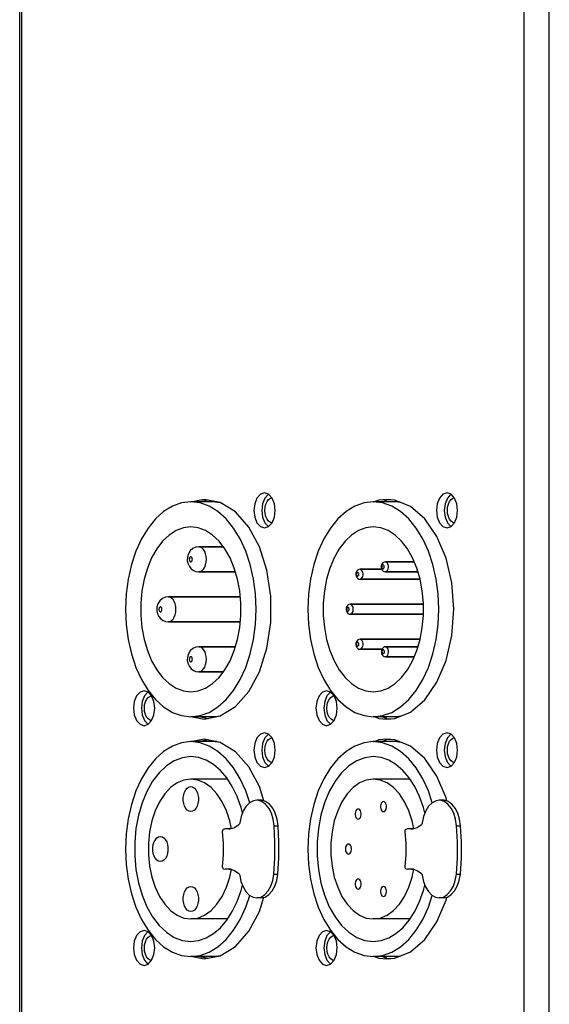
# Model space of a CAD drawing. Units: millimetres. Extents: x 22795 to 24126, y -18004 to -17098.
# Drawn here: x 22916 to 22969, y -17566 to -17467 of the extents above; entities that cross this region are included whole.
import ezdxf

# ---------------------------------------------------------------- set-up
doc = ezdxf.new("R2010")
doc.units = ezdxf.units.MM
for name, color, linetype in [('LA3120-CGSOLIDLINE', 7, 'Continuous'), ('LA3120-HBSOLIDLINE', 7, 'Continuous'), ('PX-KLZ-S-M-5P_KSOLIDLINE', 7, 'Continuous'), ('PX-KLZ-S-M_KSOLIDLINE', 7, 'Continuous'), ('PX-KLZ-S-W-5P_KSOLIDLINE', 7, 'Continuous'), ('PX-KLZ-S-W_KSOLIDLINE', 7, 'Continuous')]:
    doc.layers.add(name, color=color, linetype=linetype)

msp = doc.modelspace()

# ---------------------------------------------------------------- linework, layer by layer
at = {"layer": 'LA3120-CGSOLIDLINE', "color": 7}
for p, q in [((22969.068, -17591.933), (22969.068, -17460.933)), ((22966.568, -17590.433), (22966.568, -17462.433))]:
    msp.add_line(p, q, dxfattribs=at)
at = {"layer": 'LA3120-HBSOLIDLINE', "color": 7}
for p, q in [((22916.068, -17590.433), (22916.068, -17462.433)), ((22916.274, -17590.433), (22916.274, -17462.433)), ((22934.542, -17515.433), (22933.197, -17515.701)), ((22934.939, -17515.512), (22934.082, -17515.683)), ((22936.145, -17515.753), (22934.542, -17515.433)), ((22951.998, -17515.513), (22951.473, -17515.726)), ((22952.805, -17515.434), (22951.998, -17515.513)), ((22952.791, -17515.513), (22952.372, -17515.683)), ((22953.202, -17515.473), (22952.791, -17515.513)), ((22953.612, -17515.513), (22952.805, -17515.434)), ((22955.179, -17516.148), (22953.612, -17515.513)), ((22933.197, -17537.165), (22934.542, -17537.433)), ((22933.733, -17537.113), (22934.939, -17537.354)), ((22934.542, -17537.433), (22936.145, -17537.113)), ((22951.473, -17537.141), (22951.998, -17537.353)), ((22951.998, -17537.353), (22952.805, -17537.432)), ((22952.372, -17537.183), (22952.791, -17537.353)), ((22952.791, -17537.353), (22953.202, -17537.393)), ((22952.805, -17537.432), (22953.612, -17537.353)), ((22934.542, -17539.433), (22933.197, -17539.701)), ((22934.939, -17539.512), (22934.082, -17539.683)), ((22936.145, -17539.753), (22934.542, -17539.433)), ((22951.998, -17539.513), (22951.473, -17539.726)), ((22952.805, -17539.434), (22951.998, -17539.513)), ((22952.791, -17539.513), (22952.372, -17539.683)), ((22953.202, -17539.473), (22952.791, -17539.513)), ((22953.612, -17539.513), (22952.805, -17539.434)), ((22955.179, -17540.148), (22953.612, -17539.513)), ((22940.053, -17556.682), (22940.509, -17555.256)), ((22958.734, -17555.545), (22958.803, -17555.249)), ((22933.197, -17561.165), (22934.542, -17561.433)), ((22933.733, -17561.113), (22934.939, -17561.354)), ((22934.542, -17561.433), (22936.145, -17561.113)), ((22951.473, -17561.141), (22951.998, -17561.353)), ((22951.998, -17561.353), (22952.805, -17561.432)), ((22952.372, -17561.183), (22952.791, -17561.353)), ((22952.791, -17561.353), (22953.202, -17561.393)), ((22952.805, -17561.432), (22953.612, -17561.353))]:
    msp.add_line(p, q, dxfattribs=at)
for points in [[(22940.568, -17514.784), (22940.161, -17514.917), (22939.815, -17515.296), (22939.584, -17515.864), (22939.503, -17516.534), (22939.584, -17517.203), (22939.815, -17517.771), (22940.161, -17518.15), (22940.568, -17518.284)], [(22941.322, -17515.296), (22940.976, -17514.917), (22940.568, -17514.784)], [(22940.965, -17514.913), (22940.954, -17514.917), (22940.609, -17515.296)], [(22958.831, -17514.784), (22958.424, -17514.917), (22958.078, -17515.296), (22957.847, -17515.864), (22957.766, -17516.534)], [(22959.585, -17515.296), (22959.239, -17514.917), (22958.831, -17514.784)], [(22959.228, -17514.913), (22959.217, -17514.917), (22958.871, -17515.296)], [(22936.145, -17537.113), (22937.654, -17536.173), (22938.983, -17534.667), (22940.053, -17532.682), (22940.803, -17530.334), (22941.19, -17527.759), (22941.19, -17525.107), (22940.803, -17522.532), (22940.053, -17520.184), (22938.983, -17518.199), (22937.654, -17516.693), (22936.145, -17515.753)], [(22940.609, -17515.296), (22940.378, -17515.864), (22940.297, -17516.534), (22940.378, -17517.203), (22940.609, -17517.771)], [(22941.322, -17517.771), (22941.553, -17517.203), (22941.634, -17516.534), (22941.553, -17515.864), (22941.322, -17515.296)], [(22959.501, -17526.433), (22959.307, -17523.801), (22958.734, -17521.321), (22957.817, -17519.139), (22956.609, -17517.38), (22955.179, -17516.148)], [(22958.871, -17515.296), (22958.64, -17515.864), (22958.559, -17516.534)], [(22959.897, -17516.534), (22959.816, -17515.864), (22959.585, -17515.296)], [(22957.766, -17516.534), (22957.847, -17517.203), (22958.078, -17517.771), (22958.424, -17518.15), (22958.831, -17518.284)], [(22958.559, -17516.534), (22958.64, -17517.203), (22958.871, -17517.771)], [(22959.585, -17517.771), (22959.816, -17517.203), (22959.897, -17516.534)], [(22940.568, -17518.284), (22940.976, -17518.15), (22941.322, -17517.771)], [(22940.609, -17517.771), (22940.954, -17518.15), (22940.965, -17518.154)], [(22958.831, -17518.284), (22959.239, -17518.15), (22959.585, -17517.771)], [(22958.871, -17517.771), (22959.217, -17518.15), (22959.228, -17518.154)], [(22953.612, -17537.353), (22955.179, -17536.718), (22956.609, -17535.486), (22957.817, -17533.727), (22958.734, -17531.545), (22959.307, -17529.065), (22959.501, -17526.433)], [(22928.516, -17534.583), (22928.108, -17534.716), (22927.762, -17535.095), (22927.531, -17535.663), (22927.45, -17536.333), (22927.531, -17537.002), (22927.762, -17537.57), (22928.108, -17537.949), (22928.516, -17538.083)], [(22929.269, -17535.095), (22928.923, -17534.716), (22928.516, -17534.583)], [(22928.912, -17534.712), (22928.901, -17534.716), (22928.556, -17535.095)], [(22946.778, -17534.583), (22946.371, -17534.716), (22946.025, -17535.095), (22945.794, -17535.663), (22945.713, -17536.333)], [(22947.532, -17535.095), (22947.186, -17534.716), (22946.778, -17534.583)], [(22947.175, -17534.712), (22947.164, -17534.716), (22946.819, -17535.095)], [(22928.556, -17535.095), (22928.325, -17535.663), (22928.244, -17536.333), (22928.325, -17537.002), (22928.556, -17537.57)], [(22929.269, -17537.57), (22929.5, -17537.002), (22929.581, -17536.333), (22929.5, -17535.663), (22929.269, -17535.095)], [(22946.819, -17535.095), (22946.588, -17535.663), (22946.506, -17536.333)], [(22947.844, -17536.333), (22947.763, -17535.663), (22947.532, -17535.095)], [(22945.713, -17536.333), (22945.794, -17537.002), (22946.025, -17537.57), (22946.371, -17537.949), (22946.778, -17538.083)], [(22946.506, -17536.333), (22946.588, -17537.002), (22946.819, -17537.57)], [(22947.532, -17537.57), (22947.763, -17537.002), (22947.844, -17536.333)], [(22928.516, -17538.083), (22928.923, -17537.949), (22929.269, -17537.57)], [(22928.556, -17537.57), (22928.901, -17537.949), (22928.912, -17537.953)], [(22946.778, -17538.083), (22947.186, -17537.949), (22947.532, -17537.57)], [(22946.819, -17537.57), (22947.164, -17537.949), (22947.175, -17537.953)], [(22940.568, -17538.784), (22940.161, -17538.917), (22939.815, -17539.296), (22939.584, -17539.864), (22939.503, -17540.534), (22939.584, -17541.203), (22939.815, -17541.771), (22940.161, -17542.15), (22940.568, -17542.284)], [(22941.322, -17539.296), (22940.976, -17538.917), (22940.568, -17538.784)], [(22958.831, -17538.784), (22958.424, -17538.917), (22958.078, -17539.296), (22957.847, -17539.864), (22957.766, -17540.534)], [(22959.585, -17539.296), (22959.239, -17538.917), (22958.831, -17538.784)], [(22940.51, -17545.613), (22940.053, -17544.184), (22938.983, -17542.199), (22937.654, -17540.693), (22936.145, -17539.753)], [(22940.609, -17539.296), (22940.378, -17539.864), (22940.297, -17540.534), (22940.378, -17541.203), (22940.609, -17541.771)], [(22940.965, -17538.913), (22940.954, -17538.917), (22940.609, -17539.296)], [(22941.322, -17541.771), (22941.553, -17541.203), (22941.634, -17540.534), (22941.553, -17539.864), (22941.322, -17539.296)], [(22958.871, -17539.296), (22958.64, -17539.864), (22958.559, -17540.534)], [(22959.228, -17538.913), (22959.217, -17538.917), (22958.871, -17539.296)], [(22959.897, -17540.534), (22959.816, -17539.864), (22959.585, -17539.296)], [(22958.804, -17545.622), (22958.734, -17545.321), (22957.817, -17543.139), (22956.609, -17541.38), (22955.179, -17540.148)], [(22957.766, -17540.534), (22957.847, -17541.203), (22958.078, -17541.771), (22958.424, -17542.15), (22958.831, -17542.284)], [(22958.559, -17540.534), (22958.64, -17541.203), (22958.871, -17541.771)], [(22959.585, -17541.771), (22959.816, -17541.203), (22959.897, -17540.534)], [(22940.568, -17542.284), (22940.976, -17542.15), (22941.322, -17541.771)], [(22940.609, -17541.771), (22940.954, -17542.15), (22940.965, -17542.154)], [(22958.831, -17542.284), (22959.239, -17542.15), (22959.585, -17541.771)], [(22958.871, -17541.771), (22959.217, -17542.15), (22959.228, -17542.154)], [(22953.612, -17561.353), (22955.179, -17560.718), (22956.609, -17559.486), (22957.817, -17557.727), (22958.734, -17555.545)], [(22936.145, -17561.113), (22937.654, -17560.173), (22938.983, -17558.667), (22940.053, -17556.682)], [(22928.516, -17558.583), (22928.108, -17558.716), (22927.762, -17559.095), (22927.531, -17559.663), (22927.45, -17560.333), (22927.531, -17561.002), (22927.762, -17561.57), (22928.108, -17561.949), (22928.516, -17562.083)], [(22929.269, -17559.095), (22928.923, -17558.716), (22928.516, -17558.583)], [(22946.778, -17558.583), (22946.371, -17558.716), (22946.025, -17559.095), (22945.794, -17559.663), (22945.713, -17560.333)], [(22947.532, -17559.095), (22947.186, -17558.716), (22946.778, -17558.583)], [(22928.556, -17559.095), (22928.325, -17559.663), (22928.244, -17560.333), (22928.325, -17561.002), (22928.556, -17561.57)], [(22928.912, -17558.712), (22928.901, -17558.716), (22928.556, -17559.095)], [(22929.269, -17561.57), (22929.5, -17561.002), (22929.581, -17560.333), (22929.5, -17559.663), (22929.269, -17559.095)], [(22946.819, -17559.095), (22946.588, -17559.663), (22946.506, -17560.333)], [(22947.175, -17558.712), (22947.164, -17558.716), (22946.819, -17559.095)], [(22947.844, -17560.333), (22947.763, -17559.663), (22947.532, -17559.095)], [(22945.713, -17560.333), (22945.794, -17561.002), (22946.025, -17561.57), (22946.371, -17561.949), (22946.778, -17562.083)], [(22946.506, -17560.333), (22946.588, -17561.002), (22946.819, -17561.57)], [(22947.532, -17561.57), (22947.763, -17561.002), (22947.844, -17560.333)], [(22928.516, -17562.083), (22928.923, -17561.949), (22929.269, -17561.57)], [(22928.556, -17561.57), (22928.901, -17561.949), (22928.912, -17561.953)], [(22946.778, -17562.083), (22947.186, -17561.949), (22947.532, -17561.57)], [(22946.819, -17561.57), (22947.164, -17561.949), (22947.175, -17561.953)]]:
    msp.add_lwpolyline(points, dxfattribs=at)
at = {"layer": 'PX-KLZ-S-M-5P_KSOLIDLINE', "color": 7}
for p, q in [((22954.031, -17515.683), (22951.456, -17515.683)), ((22953.598, -17515.683), (22951.456, -17515.683)), ((22954.209, -17515.755), (22953.598, -17515.683)), ((22955.546, -17521.683), (22952.662, -17521.683)), ((22952.662, -17521.683), (22955.546, -17521.683)), ((22952.3, -17522.433), (22950.124, -17522.433)), ((22950.124, -17522.433), (22952.3, -17522.433)), ((22955.916, -17522.683), (22952.662, -17522.683)), ((22952.662, -17522.683), (22955.916, -17522.683)), ((22956.134, -17523.433), (22950.124, -17523.433)), ((22950.124, -17523.433), (22956.134, -17523.433)), ((22956.464, -17525.933), (22949.15, -17525.933)), ((22949.15, -17525.933), (22956.464, -17525.933)), ((22956.464, -17526.933), (22949.15, -17526.933)), ((22949.15, -17526.933), (22956.464, -17526.933)), ((22956.134, -17529.433), (22950.124, -17529.433)), ((22950.124, -17529.433), (22956.134, -17529.433)), ((22952.317, -17530.433), (22950.124, -17530.433)), ((22950.124, -17530.433), (22952.317, -17530.433)), ((22955.916, -17530.183), (22952.68, -17530.183)), ((22952.68, -17530.183), (22955.916, -17530.183)), ((22955.546, -17531.183), (22952.68, -17531.183)), ((22952.68, -17531.183), (22955.546, -17531.183)), ((22946.51, -17533.473), (22947.171, -17534.557)), ((22947.171, -17534.557), (22947.918, -17535.477)), ((22954.031, -17537.183), (22951.456, -17537.183)), ((22953.598, -17537.183), (22951.456, -17537.183)), ((22952.728, -17537.327), (22952.766, -17537.183)), ((22953.598, -17537.183), (22954.209, -17537.111))]:
    msp.add_line(p, q, dxfattribs=at)
for points in [[(22951.456, -17515.683), (22950.525, -17515.792), (22949.612, -17516.118), (22948.738, -17516.654), (22947.918, -17517.39), (22947.171, -17518.309), (22946.51, -17519.393), (22945.951, -17520.621), (22945.503, -17521.967), (22945.177, -17523.404), (22944.979, -17524.903), (22944.912, -17526.433), (22944.979, -17527.963), (22945.177, -17529.462), (22945.503, -17530.899), (22945.951, -17532.245), (22946.51, -17533.473)], [(22951.456, -17537.183), (22952.388, -17537.074), (22953.3, -17536.748), (22954.175, -17536.212), (22954.994, -17535.477), (22955.742, -17534.557), (22956.402, -17533.473), (22956.962, -17532.245), (22957.409, -17530.899), (22957.735, -17529.462), (22957.934, -17527.963), (22958, -17526.433), (22957.934, -17524.903), (22957.735, -17523.404), (22957.409, -17521.967), (22956.962, -17520.621), (22956.402, -17519.393), (22955.742, -17518.309), (22954.994, -17517.39), (22954.175, -17516.654), (22953.3, -17516.118), (22952.388, -17515.792), (22951.456, -17515.683)], [(22959.582, -17517.774), (22959.428, -17517.741), (22959.244, -17517.616), (22959.087, -17517.417), (22958.966, -17517.159), (22958.89, -17516.857), (22958.864, -17516.534), (22958.89, -17516.21), (22958.966, -17515.909), (22959.087, -17515.65), (22959.244, -17515.451), (22959.428, -17515.326), (22959.582, -17515.293)], [(22951.456, -17518.183), (22950.708, -17518.275), (22949.976, -17518.55), (22949.277, -17519), (22948.627, -17519.617), (22948.04, -17520.385), (22947.53, -17521.289), (22947.107, -17522.308), (22946.781, -17523.419), (22946.56, -17524.597), (22946.448, -17525.817), (22946.448, -17527.05), (22946.56, -17528.269), (22946.781, -17529.447), (22947.107, -17530.558), (22947.53, -17531.577), (22948.04, -17532.481), (22948.627, -17533.249), (22949.277, -17533.866), (22949.976, -17534.317), (22950.708, -17534.591), (22951.456, -17534.683)], [(22951.456, -17534.683), (22952.205, -17534.591), (22952.937, -17534.317), (22953.635, -17533.866), (22954.285, -17533.249), (22954.872, -17532.481), (22955.383, -17531.577), (22955.806, -17530.558), (22956.131, -17529.447), (22956.353, -17528.269), (22956.464, -17527.05), (22956.464, -17525.817), (22956.353, -17524.597), (22956.131, -17523.419), (22955.806, -17522.308), (22955.383, -17521.289), (22954.872, -17520.385), (22954.285, -17519.617), (22953.635, -17519), (22952.937, -17518.55), (22952.205, -17518.275), (22951.456, -17518.183)], [(22952.31, -17521.902), (22952.253, -17522.058), (22952.242, -17522.221), (22952.272, -17522.376)], [(22952.424, -17521.983), (22952.39, -17521.991), (22952.358, -17522.015), (22952.332, -17522.052), (22952.313, -17522.1), (22952.304, -17522.155), (22952.304, -17522.212), (22952.313, -17522.266), (22952.332, -17522.314), (22952.358, -17522.351), (22952.39, -17522.375), (22952.424, -17522.383)], [(22952.662, -17521.683), (22952.533, -17521.706), (22952.409, -17521.779), (22952.31, -17521.902)], [(22952.424, -17522.383), (22952.458, -17522.375), (22952.49, -17522.351), (22952.516, -17522.314), (22952.535, -17522.266), (22952.545, -17522.211), (22952.545, -17522.154), (22952.535, -17522.1), (22952.516, -17522.052), (22952.49, -17522.015), (22952.458, -17521.991), (22952.424, -17521.983)], [(22952.662, -17522.683), (22952.748, -17522.663), (22952.827, -17522.604), (22952.892, -17522.51), (22952.939, -17522.391), (22952.963, -17522.254), (22952.963, -17522.112), (22952.939, -17521.975), (22952.892, -17521.856), (22952.827, -17521.762), (22952.748, -17521.703), (22952.662, -17521.683)], [(22949.772, -17522.652), (22949.715, -17522.808), (22949.703, -17522.971), (22949.733, -17523.126)], [(22949.733, -17523.126), (22949.8, -17523.258), (22949.891, -17523.353), (22950, -17523.412), (22950.124, -17523.433)], [(22949.886, -17522.733), (22949.851, -17522.741), (22949.82, -17522.765), (22949.794, -17522.802), (22949.775, -17522.85), (22949.765, -17522.905), (22949.765, -17522.962), (22949.775, -17523.016), (22949.794, -17523.064), (22949.82, -17523.101), (22949.851, -17523.125), (22949.886, -17523.133)], [(22950.124, -17522.433), (22949.994, -17522.456), (22949.87, -17522.529), (22949.772, -17522.652)], [(22949.886, -17523.133), (22949.92, -17523.125), (22949.951, -17523.101), (22949.978, -17523.064), (22949.996, -17523.016), (22950.006, -17522.961), (22950.006, -17522.904), (22949.996, -17522.85), (22949.978, -17522.802), (22949.951, -17522.765), (22949.92, -17522.741), (22949.886, -17522.733)], [(22950.124, -17523.433), (22950.209, -17523.413), (22950.288, -17523.354), (22950.354, -17523.26), (22950.4, -17523.141), (22950.425, -17523.004), (22950.425, -17522.862), (22950.4, -17522.725), (22950.354, -17522.606), (22950.288, -17522.512), (22950.209, -17522.453), (22950.124, -17522.433)], [(22952.272, -17522.376), (22952.338, -17522.508), (22952.429, -17522.603), (22952.539, -17522.662), (22952.662, -17522.683)], [(22949.15, -17525.933), (22949.02, -17525.956), (22948.896, -17526.029), (22948.798, -17526.152)], [(22949.15, -17526.933), (22949.235, -17526.913), (22949.314, -17526.854), (22949.38, -17526.76), (22949.426, -17526.641), (22949.451, -17526.504), (22949.451, -17526.362), (22949.426, -17526.225), (22949.38, -17526.106), (22949.314, -17526.012), (22949.235, -17525.953), (22949.15, -17525.933)], [(22948.798, -17526.152), (22948.741, -17526.308), (22948.729, -17526.471), (22948.759, -17526.626)], [(22948.759, -17526.626), (22948.826, -17526.758), (22948.916, -17526.853), (22949.026, -17526.912), (22949.15, -17526.933)], [(22948.912, -17526.233), (22948.877, -17526.241), (22948.846, -17526.265), (22948.82, -17526.302), (22948.801, -17526.35), (22948.791, -17526.405), (22948.791, -17526.462), (22948.801, -17526.516), (22948.82, -17526.564), (22948.846, -17526.601), (22948.877, -17526.625), (22948.912, -17526.633)], [(22948.912, -17526.633), (22948.946, -17526.625), (22948.977, -17526.601), (22949.004, -17526.564), (22949.022, -17526.516), (22949.032, -17526.461), (22949.032, -17526.404), (22949.022, -17526.35), (22949.004, -17526.302), (22948.977, -17526.265), (22948.946, -17526.241), (22948.912, -17526.233)], [(22949.772, -17529.652), (22949.715, -17529.808), (22949.703, -17529.971), (22949.733, -17530.126)], [(22949.886, -17529.733), (22949.851, -17529.741), (22949.82, -17529.765), (22949.794, -17529.802), (22949.775, -17529.85), (22949.765, -17529.905), (22949.765, -17529.962), (22949.775, -17530.016), (22949.794, -17530.064), (22949.82, -17530.101), (22949.851, -17530.125), (22949.886, -17530.133)], [(22950.124, -17529.433), (22949.994, -17529.456), (22949.87, -17529.529), (22949.772, -17529.652)], [(22949.886, -17530.133), (22949.92, -17530.125), (22949.951, -17530.101), (22949.978, -17530.064), (22949.996, -17530.016), (22950.006, -17529.961), (22950.006, -17529.904), (22949.996, -17529.85), (22949.978, -17529.802), (22949.951, -17529.765), (22949.92, -17529.741), (22949.886, -17529.733)], [(22950.124, -17530.433), (22950.209, -17530.413), (22950.288, -17530.354), (22950.354, -17530.26), (22950.4, -17530.141), (22950.425, -17530.004), (22950.425, -17529.862), (22950.4, -17529.725), (22950.354, -17529.606), (22950.288, -17529.512), (22950.209, -17529.453), (22950.124, -17529.433)], [(22949.733, -17530.126), (22949.8, -17530.258), (22949.891, -17530.353), (22950, -17530.412), (22950.124, -17530.433)], [(22952.328, -17530.402), (22952.271, -17530.558), (22952.26, -17530.721), (22952.29, -17530.876)], [(22952.29, -17530.876), (22952.356, -17531.008), (22952.447, -17531.103), (22952.557, -17531.162), (22952.68, -17531.183)], [(22952.442, -17530.483), (22952.408, -17530.491), (22952.377, -17530.515), (22952.35, -17530.552), (22952.332, -17530.6), (22952.322, -17530.655), (22952.322, -17530.712), (22952.332, -17530.766), (22952.35, -17530.814), (22952.377, -17530.851), (22952.408, -17530.875), (22952.442, -17530.883)], [(22952.68, -17530.183), (22952.551, -17530.206), (22952.427, -17530.279), (22952.328, -17530.402)], [(22952.442, -17530.883), (22952.477, -17530.875), (22952.508, -17530.851), (22952.534, -17530.814), (22952.553, -17530.766), (22952.563, -17530.711), (22952.563, -17530.654), (22952.553, -17530.6), (22952.534, -17530.552), (22952.508, -17530.515), (22952.477, -17530.491), (22952.442, -17530.483)], [(22952.68, -17531.183), (22952.766, -17531.163), (22952.845, -17531.104), (22952.91, -17531.01), (22952.957, -17530.891), (22952.982, -17530.754), (22952.982, -17530.612), (22952.957, -17530.475), (22952.91, -17530.356), (22952.845, -17530.262), (22952.766, -17530.203), (22952.68, -17530.183)], [(22947.529, -17537.573), (22947.375, -17537.54), (22947.191, -17537.415), (22947.034, -17537.216), (22946.913, -17536.958), (22946.837, -17536.656), (22946.811, -17536.333), (22946.837, -17536.009), (22946.913, -17535.708), (22947.034, -17535.449), (22947.191, -17535.25), (22947.375, -17535.125), (22947.529, -17535.092)], [(22947.918, -17535.477), (22948.738, -17536.212), (22949.612, -17536.748), (22950.525, -17537.074), (22951.456, -17537.183)]]:
    msp.add_lwpolyline(points, dxfattribs=at)
at = {"layer": 'PX-KLZ-S-M_KSOLIDLINE', "color": 7}
for p, q in [((22935.795, -17515.683), (22933.193, -17515.683)), ((22935.335, -17515.683), (22933.193, -17515.683)), ((22936.195, -17515.784), (22935.335, -17515.683)), ((22936.455, -17520.183), (22933.987, -17520.183)), ((22933.987, -17520.183), (22936.455, -17520.183)), ((22937.653, -17522.683), (22933.987, -17522.683)), ((22933.987, -17522.683), (22937.653, -17522.683)), ((22938.143, -17525.183), (22930.943, -17525.183)), ((22930.943, -17525.183), (22938.143, -17525.183)), ((22938.143, -17527.683), (22930.943, -17527.683)), ((22930.943, -17527.683), (22938.143, -17527.683)), ((22937.653, -17530.183), (22933.987, -17530.183)), ((22933.987, -17530.183), (22937.653, -17530.183)), ((22936.455, -17532.683), (22933.987, -17532.683)), ((22933.987, -17532.683), (22936.455, -17532.683)), ((22928.248, -17533.473), (22928.908, -17534.557)), ((22935.795, -17537.183), (22933.193, -17537.183)), ((22935.335, -17537.183), (22933.193, -17537.183)), ((22934.482, -17537.263), (22934.503, -17537.183)), ((22935.335, -17537.183), (22936.195, -17537.082))]:
    msp.add_line(p, q, dxfattribs=at)
for points in [[(22933.193, -17515.683), (22932.262, -17515.792), (22931.35, -17516.118), (22930.475, -17516.654), (22929.655, -17517.39), (22928.908, -17518.309), (22928.248, -17519.393), (22927.688, -17520.621), (22927.241, -17521.967), (22926.914, -17523.404), (22926.716, -17524.903), (22926.649, -17526.433), (22926.716, -17527.963), (22926.914, -17529.462), (22927.241, -17530.899), (22927.688, -17532.245), (22928.248, -17533.473)], [(22933.193, -17537.183), (22934.125, -17537.074), (22935.037, -17536.748), (22935.912, -17536.212), (22936.731, -17535.477), (22937.479, -17534.557), (22938.139, -17533.473), (22938.699, -17532.245), (22939.146, -17530.899), (22939.472, -17529.462), (22939.671, -17527.963), (22939.738, -17526.433), (22939.671, -17524.903), (22939.472, -17523.404), (22939.146, -17521.967), (22938.699, -17520.621), (22938.139, -17519.393), (22937.479, -17518.309), (22936.731, -17517.39), (22935.912, -17516.654), (22935.037, -17516.118), (22934.125, -17515.792), (22933.193, -17515.683)], [(22941.319, -17517.774), (22941.165, -17517.741), (22940.981, -17517.616), (22940.824, -17517.417), (22940.703, -17517.159), (22940.627, -17516.857), (22940.601, -17516.534), (22940.627, -17516.21), (22940.703, -17515.909), (22940.824, -17515.65), (22940.981, -17515.451), (22941.165, -17515.326), (22941.319, -17515.293)], [(22933.193, -17518.183), (22932.445, -17518.275), (22931.713, -17518.55), (22931.014, -17519), (22930.364, -17519.617), (22929.777, -17520.385), (22929.267, -17521.289), (22928.844, -17522.308), (22928.518, -17523.419), (22928.297, -17524.597), (22928.185, -17525.817), (22928.185, -17527.05), (22928.297, -17528.269), (22928.518, -17529.447), (22928.844, -17530.558), (22929.267, -17531.577), (22929.777, -17532.481), (22930.364, -17533.249), (22931.014, -17533.866), (22931.713, -17534.317), (22932.445, -17534.591), (22933.193, -17534.683)], [(22933.193, -17534.683), (22933.942, -17534.591), (22934.674, -17534.317), (22935.372, -17533.866), (22936.023, -17533.249), (22936.609, -17532.481), (22937.12, -17531.577), (22937.543, -17530.558), (22937.868, -17529.447), (22938.09, -17528.269), (22938.202, -17527.05), (22938.202, -17525.817), (22938.09, -17524.597), (22937.868, -17523.419), (22937.543, -17522.308), (22937.12, -17521.289), (22936.609, -17520.385), (22936.023, -17519.617), (22935.372, -17519), (22934.674, -17518.55), (22933.942, -17518.275), (22933.193, -17518.183)], [(22933.987, -17520.183), (22933.687, -17520.225), (22933.395, -17520.356), (22933.14, -17520.577), (22932.949, -17520.882), (22932.849, -17521.231), (22932.842, -17521.575), (22932.913, -17521.894), (22933.046, -17522.163), (22933.227, -17522.379), (22933.455, -17522.546), (22933.7, -17522.645), (22933.987, -17522.683)], [(22933.987, -17522.683), (22934.156, -17522.652), (22934.317, -17522.559), (22934.461, -17522.41), (22934.582, -17522.212), (22934.672, -17521.975), (22934.729, -17521.711), (22934.748, -17521.433), (22934.729, -17521.155), (22934.672, -17520.891), (22934.582, -17520.654), (22934.461, -17520.456), (22934.317, -17520.307), (22934.156, -17520.214), (22933.987, -17520.183)], [(22933.193, -17521.183), (22933.16, -17521.189), (22933.127, -17521.208), (22933.098, -17521.238), (22933.074, -17521.277), (22933.056, -17521.325), (22933.045, -17521.377), (22933.041, -17521.433), (22933.045, -17521.489), (22933.056, -17521.542), (22933.074, -17521.589), (22933.098, -17521.629), (22933.127, -17521.658), (22933.16, -17521.677), (22933.193, -17521.683)], [(22933.193, -17521.683), (22933.227, -17521.677), (22933.259, -17521.658), (22933.288, -17521.629), (22933.312, -17521.589), (22933.33, -17521.542), (22933.342, -17521.489), (22933.346, -17521.433), (22933.342, -17521.377), (22933.33, -17521.325), (22933.312, -17521.277), (22933.288, -17521.238), (22933.259, -17521.208), (22933.227, -17521.189), (22933.193, -17521.183)], [(22930.943, -17525.183), (22930.643, -17525.225), (22930.352, -17525.356), (22930.096, -17525.577), (22929.905, -17525.882), (22929.805, -17526.231), (22929.798, -17526.575), (22929.869, -17526.894), (22930.002, -17527.163), (22930.183, -17527.379), (22930.412, -17527.546), (22930.657, -17527.645), (22930.943, -17527.683)], [(22930.943, -17527.683), (22931.112, -17527.652), (22931.273, -17527.559), (22931.417, -17527.41), (22931.538, -17527.212), (22931.628, -17526.975), (22931.685, -17526.711), (22931.704, -17526.433), (22931.685, -17526.155), (22931.628, -17525.891), (22931.538, -17525.654), (22931.417, -17525.456), (22931.273, -17525.307), (22931.112, -17525.214), (22930.943, -17525.183)], [(22930.15, -17526.183), (22930.116, -17526.189), (22930.084, -17526.208), (22930.055, -17526.238), (22930.031, -17526.277), (22930.012, -17526.325), (22930.001, -17526.377), (22929.997, -17526.433), (22930.001, -17526.489), (22930.012, -17526.542), (22930.031, -17526.589), (22930.055, -17526.629), (22930.084, -17526.658), (22930.116, -17526.677), (22930.15, -17526.683)], [(22930.15, -17526.683), (22930.183, -17526.677), (22930.216, -17526.658), (22930.244, -17526.629), (22930.269, -17526.589), (22930.287, -17526.542), (22930.298, -17526.489), (22930.302, -17526.433), (22930.298, -17526.377), (22930.287, -17526.325), (22930.269, -17526.277), (22930.244, -17526.238), (22930.216, -17526.208), (22930.183, -17526.189), (22930.15, -17526.183)], [(22933.987, -17530.183), (22933.687, -17530.225), (22933.395, -17530.356), (22933.14, -17530.577), (22932.949, -17530.882), (22932.849, -17531.231), (22932.842, -17531.575), (22932.913, -17531.894), (22933.046, -17532.163), (22933.227, -17532.379), (22933.455, -17532.546), (22933.7, -17532.645), (22933.987, -17532.683)], [(22933.987, -17532.683), (22934.156, -17532.652), (22934.317, -17532.559), (22934.461, -17532.41), (22934.582, -17532.212), (22934.672, -17531.975), (22934.729, -17531.711), (22934.748, -17531.433), (22934.729, -17531.155), (22934.672, -17530.891), (22934.582, -17530.654), (22934.461, -17530.456), (22934.317, -17530.307), (22934.156, -17530.214), (22933.987, -17530.183)], [(22933.193, -17531.183), (22933.16, -17531.189), (22933.127, -17531.208), (22933.098, -17531.238), (22933.074, -17531.277), (22933.056, -17531.325), (22933.045, -17531.377), (22933.041, -17531.433), (22933.045, -17531.489), (22933.056, -17531.542), (22933.074, -17531.589), (22933.098, -17531.629), (22933.127, -17531.658), (22933.16, -17531.677), (22933.193, -17531.683)], [(22933.193, -17531.683), (22933.227, -17531.677), (22933.259, -17531.658), (22933.288, -17531.629), (22933.312, -17531.589), (22933.33, -17531.542), (22933.342, -17531.489), (22933.346, -17531.433), (22933.342, -17531.377), (22933.33, -17531.325), (22933.312, -17531.277), (22933.288, -17531.238), (22933.259, -17531.208), (22933.227, -17531.189), (22933.193, -17531.183)], [(22928.908, -17534.557), (22929.655, -17535.477), (22930.475, -17536.212), (22931.35, -17536.748), (22932.262, -17537.074), (22933.193, -17537.183)], [(22929.266, -17537.573), (22929.112, -17537.54), (22928.929, -17537.415), (22928.771, -17537.216), (22928.65, -17536.958), (22928.574, -17536.656), (22928.548, -17536.333), (22928.574, -17536.009), (22928.65, -17535.708), (22928.771, -17535.449), (22928.929, -17535.25), (22929.112, -17535.125), (22929.266, -17535.092)]]:
    msp.add_lwpolyline(points, dxfattribs=at)
at = {"layer": 'PX-KLZ-S-W-5P_KSOLIDLINE', "color": 7}
for p, q in [((22953.598, -17539.683), (22951.456, -17539.683)), ((22954.031, -17539.683), (22953.598, -17539.683)), ((22954.209, -17539.755), (22953.598, -17539.683)), ((22955.127, -17543.433), (22951.456, -17543.433)), ((22958.452, -17545.545), (22958.055, -17545.545)), ((22954.882, -17548.406), (22954.702, -17548.469)), ((22955.479, -17548.406), (22954.882, -17548.406)), ((22955.217, -17548.449), (22954.882, -17548.406)), ((22955.418, -17548.424), (22955.279, -17548.406)), ((22956.275, -17547.993), (22955.833, -17548.301)), ((22959.788, -17548.102), (22960.185, -17548.102)), ((22954.702, -17552.397), (22954.882, -17552.46)), ((22954.882, -17552.46), (22955.217, -17552.417)), ((22955.479, -17552.46), (22954.882, -17552.46)), ((22955.217, -17552.417), (22955.361, -17552.425)), ((22955.279, -17552.46), (22955.418, -17552.442)), ((22955.359, -17553.245), (22955.523, -17552.46)), ((22959.774, -17552.933), (22960.171, -17552.933)), ((22958.452, -17555.322), (22958.055, -17555.322)), ((22958.056, -17555.322), (22958.487, -17555.233)), ((22946.51, -17557.473), (22947.171, -17558.557)), ((22955.127, -17557.433), (22951.456, -17557.433)), ((22947.171, -17558.557), (22947.918, -17559.477)), ((22953.598, -17561.183), (22951.456, -17561.183)), ((22952.728, -17561.327), (22952.766, -17561.183)), ((22953.598, -17561.183), (22954.209, -17561.111)), ((22954.031, -17561.183), (22953.598, -17561.183))]:
    msp.add_line(p, q, dxfattribs=at)
for points in [[(22951.456, -17539.683), (22950.525, -17539.792), (22949.612, -17540.118), (22948.738, -17540.654), (22947.918, -17541.39), (22947.171, -17542.309), (22946.51, -17543.393), (22945.951, -17544.621), (22945.503, -17545.967), (22945.177, -17547.404), (22944.979, -17548.903), (22944.912, -17550.433), (22944.979, -17551.963), (22945.177, -17553.462), (22945.503, -17554.899), (22945.951, -17556.245), (22946.51, -17557.473)], [(22957.35, -17545.791), (22956.962, -17544.621), (22956.402, -17543.393), (22955.742, -17542.309), (22954.994, -17541.39), (22954.175, -17540.654), (22953.3, -17540.118), (22952.388, -17539.792), (22951.456, -17539.683)], [(22959.582, -17541.774), (22959.428, -17541.741), (22959.244, -17541.616), (22959.087, -17541.417), (22958.966, -17541.159), (22958.89, -17540.857), (22958.864, -17540.534), (22958.89, -17540.21), (22958.966, -17539.909), (22959.087, -17539.65), (22959.244, -17539.451), (22959.428, -17539.326), (22959.582, -17539.293)], [(22951.456, -17541.183), (22950.617, -17541.286), (22949.796, -17541.594), (22949.013, -17542.099), (22948.284, -17542.79), (22947.626, -17543.652), (22947.054, -17544.666), (22946.58, -17545.808), (22946.214, -17547.054), (22945.966, -17548.375), (22945.841, -17549.742), (22945.841, -17551.124), (22945.966, -17552.491), (22946.214, -17553.812), (22946.58, -17555.058), (22947.054, -17556.2), (22947.626, -17557.214), (22948.284, -17558.076), (22949.013, -17558.767), (22949.796, -17559.272), (22950.617, -17559.58), (22951.456, -17559.683)], [(22956.623, -17546.809), (22956.49, -17546.287), (22956.094, -17545.187), (22955.61, -17544.187), (22955.046, -17543.307), (22954.414, -17542.562), (22953.726, -17541.968), (22952.994, -17541.535), (22952.232, -17541.271), (22951.456, -17541.183)], [(22951.456, -17543.433), (22950.755, -17543.528), (22950.073, -17543.812), (22949.428, -17544.277), (22948.839, -17544.909), (22948.321, -17545.692), (22947.889, -17546.604), (22947.554, -17547.621), (22947.325, -17548.715), (22947.209, -17549.855), (22947.209, -17551.011), (22947.325, -17552.151), (22947.554, -17553.245), (22947.889, -17554.262), (22948.321, -17555.174), (22948.839, -17555.957), (22949.428, -17556.589), (22950.073, -17557.054), (22950.755, -17557.338), (22951.456, -17557.433)], [(22955.523, -17548.406), (22955.359, -17547.621), (22955.024, -17546.604), (22954.591, -17545.692), (22954.074, -17544.909), (22953.484, -17544.277), (22952.84, -17543.812), (22952.158, -17543.528), (22951.456, -17543.433)], [(22952.473, -17545.683), (22952.387, -17545.703), (22952.308, -17545.762), (22952.243, -17545.856), (22952.196, -17545.975), (22952.172, -17546.112), (22952.172, -17546.254), (22952.196, -17546.391), (22952.243, -17546.51), (22952.308, -17546.604), (22952.387, -17546.663), (22952.473, -17546.683)], [(22952.473, -17546.683), (22952.559, -17546.663), (22952.637, -17546.604), (22952.703, -17546.51), (22952.75, -17546.391), (22952.774, -17546.254), (22952.774, -17546.112), (22952.75, -17545.975), (22952.703, -17545.856), (22952.637, -17545.762), (22952.559, -17545.703), (22952.473, -17545.683)], [(22958.056, -17545.545), (22957.732, -17545.594), (22957.34, -17545.796), (22956.989, -17546.143), (22956.696, -17546.615), (22956.479, -17547.187), (22956.349, -17547.825)], [(22958.545, -17545.66), (22958.141, -17545.548), (22958.056, -17545.545)], [(22960.185, -17548.102), (22960.093, -17547.446), (22959.911, -17546.842), (22959.648, -17546.325), (22959.319, -17545.924), (22958.942, -17545.66), (22958.537, -17545.548), (22958.452, -17545.545)], [(22959.788, -17548.102), (22959.697, -17547.446), (22959.515, -17546.842), (22959.252, -17546.325), (22958.922, -17545.924), (22958.545, -17545.66)], [(22949.936, -17546.433), (22949.85, -17546.453), (22949.771, -17546.512), (22949.706, -17546.606), (22949.659, -17546.725), (22949.635, -17546.862), (22949.635, -17547.004), (22949.659, -17547.141), (22949.706, -17547.26), (22949.771, -17547.354), (22949.85, -17547.413), (22949.936, -17547.433)], [(22949.936, -17547.433), (22950.022, -17547.413), (22950.101, -17547.354), (22950.166, -17547.26), (22950.213, -17547.141), (22950.237, -17547.004), (22950.237, -17546.862), (22950.213, -17546.725), (22950.166, -17546.606), (22950.101, -17546.512), (22950.022, -17546.453), (22949.936, -17546.433)], [(22954.702, -17548.469), (22954.646, -17548.515), (22954.612, -17548.6), (22954.608, -17548.702)], [(22954.608, -17548.702), (22954.696, -17549.853), (22954.696, -17551.013), (22954.608, -17552.164)], [(22955.833, -17548.301), (22955.361, -17548.441), (22955.217, -17548.449)], [(22956.349, -17547.825), (22956.334, -17547.892), (22956.309, -17547.95), (22956.275, -17547.993)], [(22959.774, -17552.933), (22959.868, -17551.326), (22959.873, -17549.711), (22959.788, -17548.102)], [(22960.171, -17552.933), (22960.265, -17551.326), (22960.269, -17549.711), (22960.185, -17548.102)], [(22948.96, -17549.933), (22948.875, -17549.953), (22948.796, -17550.012), (22948.73, -17550.106), (22948.683, -17550.225), (22948.659, -17550.362), (22948.659, -17550.504), (22948.683, -17550.641), (22948.73, -17550.76), (22948.796, -17550.854), (22948.875, -17550.913), (22948.96, -17550.933)], [(22948.96, -17550.933), (22949.046, -17550.913), (22949.125, -17550.854), (22949.19, -17550.76), (22949.237, -17550.641), (22949.262, -17550.504), (22949.262, -17550.362), (22949.237, -17550.225), (22949.19, -17550.106), (22949.125, -17550.012), (22949.046, -17549.953), (22948.96, -17549.933)], [(22954.608, -17552.164), (22954.612, -17552.266), (22954.646, -17552.351), (22954.702, -17552.397)], [(22955.361, -17552.425), (22955.833, -17552.565), (22956.275, -17552.873)], [(22949.936, -17553.433), (22949.85, -17553.453), (22949.771, -17553.512), (22949.706, -17553.606), (22949.659, -17553.725), (22949.635, -17553.862), (22949.635, -17554.004), (22949.659, -17554.141), (22949.706, -17554.26), (22949.771, -17554.354), (22949.85, -17554.413), (22949.936, -17554.433)], [(22949.936, -17554.433), (22950.022, -17554.413), (22950.101, -17554.354), (22950.166, -17554.26), (22950.213, -17554.141), (22950.237, -17554.004), (22950.237, -17553.862), (22950.213, -17553.725), (22950.166, -17553.606), (22950.101, -17553.512), (22950.022, -17553.453), (22949.936, -17553.433)], [(22951.456, -17557.433), (22952.158, -17557.338), (22952.84, -17557.054), (22953.484, -17556.589), (22954.074, -17555.957), (22954.591, -17555.174), (22955.024, -17554.262), (22955.359, -17553.245)], [(22956.275, -17552.873), (22956.309, -17552.916), (22956.334, -17552.974), (22956.349, -17553.041)], [(22956.349, -17553.041), (22956.475, -17553.667), (22956.686, -17554.228), (22956.968, -17554.696), (22957.309, -17555.046), (22957.689, -17555.258), (22958.056, -17555.322)], [(22958.452, -17555.322), (22958.883, -17555.233), (22959.258, -17554.997), (22959.59, -17554.627), (22959.862, -17554.141), (22960.059, -17553.566), (22960.171, -17552.933)], [(22958.487, -17555.233), (22958.861, -17554.997), (22959.194, -17554.627), (22959.465, -17554.141), (22959.662, -17553.566), (22959.774, -17552.933)], [(22951.456, -17559.683), (22952.232, -17559.595), (22952.994, -17559.332), (22953.726, -17558.899), (22954.414, -17558.304), (22955.046, -17557.559), (22955.61, -17556.679), (22956.094, -17555.679), (22956.49, -17554.579), (22956.622, -17554.059)], [(22952.473, -17554.183), (22952.387, -17554.203), (22952.308, -17554.262), (22952.243, -17554.356), (22952.196, -17554.475), (22952.172, -17554.612), (22952.172, -17554.754), (22952.196, -17554.891), (22952.243, -17555.01), (22952.308, -17555.104), (22952.387, -17555.163), (22952.473, -17555.183)], [(22952.473, -17555.183), (22952.559, -17555.163), (22952.637, -17555.104), (22952.703, -17555.01), (22952.75, -17554.891), (22952.774, -17554.754), (22952.774, -17554.612), (22952.75, -17554.475), (22952.703, -17554.356), (22952.637, -17554.262), (22952.559, -17554.203), (22952.473, -17554.183)], [(22951.456, -17561.183), (22952.388, -17561.074), (22953.3, -17560.748), (22954.175, -17560.212), (22954.994, -17559.477), (22955.742, -17558.557), (22956.402, -17557.473), (22956.962, -17556.245), (22957.352, -17555.07)], [(22947.529, -17561.573), (22947.375, -17561.54), (22947.191, -17561.415), (22947.034, -17561.216), (22946.913, -17560.958), (22946.837, -17560.656), (22946.811, -17560.333), (22946.837, -17560.009), (22946.913, -17559.708), (22947.034, -17559.449), (22947.191, -17559.25), (22947.375, -17559.125), (22947.529, -17559.092)], [(22947.918, -17559.477), (22948.738, -17560.212), (22949.612, -17560.748), (22950.525, -17561.074), (22951.456, -17561.183)]]:
    msp.add_lwpolyline(points, dxfattribs=at)
at = {"layer": 'PX-KLZ-S-W_KSOLIDLINE', "color": 7}
for p, q in [((22935.335, -17539.683), (22933.193, -17539.683)), ((22936.195, -17539.784), (22935.335, -17539.683)), ((22935.795, -17539.683), (22935.335, -17539.683)), ((22936.864, -17543.433), (22933.193, -17543.433)), ((22940.189, -17545.545), (22939.793, -17545.545)), ((22936.619, -17548.406), (22936.439, -17548.469)), ((22937.216, -17548.406), (22936.619, -17548.406)), ((22936.955, -17548.449), (22936.619, -17548.406)), ((22937.156, -17548.424), (22937.016, -17548.406)), ((22938.012, -17547.993), (22937.57, -17548.301)), ((22941.525, -17548.102), (22941.922, -17548.102)), ((22936.439, -17552.397), (22936.619, -17552.46)), ((22936.619, -17552.46), (22936.955, -17552.417)), ((22937.216, -17552.46), (22936.619, -17552.46)), ((22936.955, -17552.417), (22937.098, -17552.425)), ((22937.016, -17552.46), (22937.156, -17552.442)), ((22937.096, -17553.245), (22937.26, -17552.46)), ((22941.511, -17552.933), (22941.908, -17552.933)), ((22939.793, -17555.322), (22940.224, -17555.233)), ((22940.189, -17555.322), (22939.793, -17555.322)), ((22928.248, -17557.473), (22928.908, -17558.557)), ((22936.864, -17557.433), (22933.193, -17557.433)), ((22935.335, -17561.183), (22933.193, -17561.183)), ((22934.482, -17561.263), (22934.503, -17561.183)), ((22935.335, -17561.183), (22936.195, -17561.082)), ((22935.795, -17561.183), (22935.335, -17561.183))]:
    msp.add_line(p, q, dxfattribs=at)
for points in [[(22933.193, -17539.683), (22932.262, -17539.792), (22931.35, -17540.118), (22930.475, -17540.654), (22929.655, -17541.39), (22928.908, -17542.309), (22928.248, -17543.393), (22927.688, -17544.621), (22927.241, -17545.967), (22926.914, -17547.404), (22926.716, -17548.903), (22926.649, -17550.433), (22926.716, -17551.963), (22926.914, -17553.462), (22927.241, -17554.899), (22927.688, -17556.245), (22928.248, -17557.473)], [(22939.088, -17545.791), (22938.699, -17544.621), (22938.139, -17543.393), (22937.479, -17542.309), (22936.731, -17541.39), (22935.912, -17540.654), (22935.037, -17540.118), (22934.125, -17539.792), (22933.193, -17539.683)], [(22941.319, -17541.774), (22941.165, -17541.741), (22940.981, -17541.616), (22940.824, -17541.417), (22940.703, -17541.159), (22940.627, -17540.857), (22940.601, -17540.534), (22940.627, -17540.21), (22940.703, -17539.909), (22940.824, -17539.65), (22940.981, -17539.451), (22941.165, -17539.326), (22941.319, -17539.293)], [(22933.193, -17541.183), (22932.354, -17541.286), (22931.534, -17541.594), (22930.75, -17542.099), (22930.021, -17542.79), (22929.363, -17543.652), (22928.791, -17544.666), (22928.317, -17545.808), (22927.952, -17547.054), (22927.703, -17548.375), (22927.578, -17549.742), (22927.578, -17551.124), (22927.703, -17552.491), (22927.952, -17553.812), (22928.317, -17555.058), (22928.791, -17556.2), (22929.363, -17557.214), (22930.021, -17558.076), (22930.75, -17558.767), (22931.534, -17559.272), (22932.354, -17559.58), (22933.193, -17559.683)], [(22938.36, -17546.809), (22938.227, -17546.287), (22937.831, -17545.187), (22937.347, -17544.187), (22936.783, -17543.307), (22936.151, -17542.562), (22935.463, -17541.968), (22934.731, -17541.535), (22933.97, -17541.271), (22933.193, -17541.183)], [(22933.193, -17543.433), (22932.492, -17543.528), (22931.81, -17543.812), (22931.165, -17544.277), (22930.576, -17544.909), (22930.058, -17545.692), (22929.626, -17546.604), (22929.291, -17547.621), (22929.062, -17548.715), (22928.947, -17549.855), (22928.947, -17551.011), (22929.062, -17552.151), (22929.291, -17553.245), (22929.626, -17554.262), (22930.058, -17555.174), (22930.576, -17555.957), (22931.165, -17556.589), (22931.81, -17557.054), (22932.492, -17557.338), (22933.193, -17557.433)], [(22937.26, -17548.406), (22937.096, -17547.621), (22936.761, -17546.604), (22936.329, -17545.692), (22935.811, -17544.909), (22935.222, -17544.277), (22934.577, -17543.812), (22933.895, -17543.528), (22933.193, -17543.433)], [(22933.193, -17546.683), (22933.011, -17546.647), (22932.84, -17546.54), (22932.689, -17546.369), (22932.567, -17546.143), (22932.482, -17545.876), (22932.438, -17545.584), (22932.438, -17545.282), (22932.482, -17544.99), (22932.567, -17544.723), (22932.689, -17544.497), (22932.84, -17544.326), (22933.011, -17544.219), (22933.193, -17544.183)], [(22933.193, -17544.183), (22933.375, -17544.219), (22933.547, -17544.326), (22933.698, -17544.497), (22933.82, -17544.723), (22933.905, -17544.99), (22933.949, -17545.282), (22933.949, -17545.584), (22933.905, -17545.876), (22933.82, -17546.143), (22933.698, -17546.369), (22933.547, -17546.54), (22933.375, -17546.647), (22933.193, -17546.683)], [(22939.793, -17545.545), (22939.469, -17545.594), (22939.078, -17545.796), (22938.726, -17546.143), (22938.434, -17546.615), (22938.216, -17547.187), (22938.086, -17547.825)], [(22940.282, -17545.66), (22939.878, -17545.548), (22939.793, -17545.545)], [(22941.922, -17548.102), (22941.831, -17547.446), (22941.648, -17546.842), (22941.385, -17546.325), (22941.056, -17545.924), (22940.679, -17545.66), (22940.275, -17545.548), (22940.19, -17545.545)], [(22941.525, -17548.102), (22941.434, -17547.446), (22941.252, -17546.842), (22940.989, -17546.325), (22940.66, -17545.924), (22940.282, -17545.66)], [(22936.439, -17548.469), (22936.384, -17548.515), (22936.349, -17548.6), (22936.345, -17548.702)], [(22936.345, -17548.702), (22936.433, -17549.853), (22936.433, -17551.013), (22936.345, -17552.164)], [(22937.57, -17548.301), (22937.098, -17548.441), (22936.955, -17548.449)], [(22938.086, -17547.825), (22938.072, -17547.892), (22938.046, -17547.95), (22938.012, -17547.993)], [(22941.511, -17552.933), (22941.605, -17551.326), (22941.61, -17549.711), (22941.525, -17548.102)], [(22941.908, -17552.933), (22942.002, -17551.326), (22942.007, -17549.711), (22941.922, -17548.102)], [(22930.15, -17551.683), (22929.967, -17551.647), (22929.796, -17551.54), (22929.645, -17551.369), (22929.523, -17551.143), (22929.438, -17550.876), (22929.394, -17550.584), (22929.394, -17550.282), (22929.438, -17549.99), (22929.523, -17549.723), (22929.645, -17549.497), (22929.796, -17549.326), (22929.967, -17549.219), (22930.15, -17549.183)], [(22930.15, -17549.183), (22930.332, -17549.219), (22930.503, -17549.326), (22930.654, -17549.497), (22930.776, -17549.723), (22930.861, -17549.99), (22930.905, -17550.282), (22930.905, -17550.584), (22930.861, -17550.876), (22930.776, -17551.143), (22930.654, -17551.369), (22930.503, -17551.54), (22930.332, -17551.647), (22930.15, -17551.683)], [(22936.345, -17552.164), (22936.349, -17552.266), (22936.384, -17552.351), (22936.439, -17552.397)], [(22937.098, -17552.425), (22937.57, -17552.565), (22938.012, -17552.873)], [(22933.193, -17557.433), (22933.895, -17557.338), (22934.577, -17557.054), (22935.222, -17556.589), (22935.811, -17555.957), (22936.329, -17555.174), (22936.761, -17554.262), (22937.096, -17553.245)], [(22938.012, -17552.873), (22938.046, -17552.916), (22938.072, -17552.974), (22938.086, -17553.041)], [(22938.086, -17553.041), (22938.213, -17553.667), (22938.423, -17554.228), (22938.706, -17554.696), (22939.046, -17555.046), (22939.426, -17555.258), (22939.793, -17555.322)], [(22940.189, -17555.322), (22940.62, -17555.233), (22940.995, -17554.997), (22941.327, -17554.627), (22941.599, -17554.141), (22941.796, -17553.566), (22941.908, -17552.933)], [(22940.224, -17555.233), (22940.599, -17554.997), (22940.931, -17554.627), (22941.203, -17554.141), (22941.399, -17553.566), (22941.511, -17552.933)], [(22933.193, -17556.683), (22933.011, -17556.647), (22932.84, -17556.54), (22932.689, -17556.369), (22932.567, -17556.143), (22932.482, -17555.876), (22932.438, -17555.584), (22932.438, -17555.282), (22932.482, -17554.99), (22932.567, -17554.723), (22932.689, -17554.497), (22932.84, -17554.326), (22933.011, -17554.219), (22933.193, -17554.183)], [(22933.193, -17559.683), (22933.97, -17559.595), (22934.731, -17559.332), (22935.463, -17558.899), (22936.151, -17558.304), (22936.783, -17557.559), (22937.347, -17556.679), (22937.831, -17555.679), (22938.227, -17554.579), (22938.359, -17554.059)], [(22933.193, -17554.183), (22933.375, -17554.219), (22933.547, -17554.326), (22933.698, -17554.497), (22933.82, -17554.723), (22933.905, -17554.99), (22933.949, -17555.282), (22933.949, -17555.584), (22933.905, -17555.876), (22933.82, -17556.143), (22933.698, -17556.369), (22933.547, -17556.54), (22933.375, -17556.647), (22933.193, -17556.683)], [(22933.193, -17561.183), (22934.125, -17561.074), (22935.037, -17560.748), (22935.912, -17560.212), (22936.731, -17559.477), (22937.479, -17558.557), (22938.139, -17557.473), (22938.699, -17556.245), (22939.089, -17555.07)], [(22928.908, -17558.557), (22929.655, -17559.477), (22930.475, -17560.212), (22931.35, -17560.748), (22932.262, -17561.074), (22933.193, -17561.183)], [(22929.266, -17561.573), (22929.112, -17561.54), (22928.929, -17561.415), (22928.771, -17561.216), (22928.65, -17560.958), (22928.574, -17560.656), (22928.548, -17560.333), (22928.574, -17560.009), (22928.65, -17559.708), (22928.771, -17559.449), (22928.929, -17559.25), (22929.112, -17559.125), (22929.266, -17559.092)]]:
    msp.add_lwpolyline(points, dxfattribs=at)

doc.saveas('drawing.dxf')
